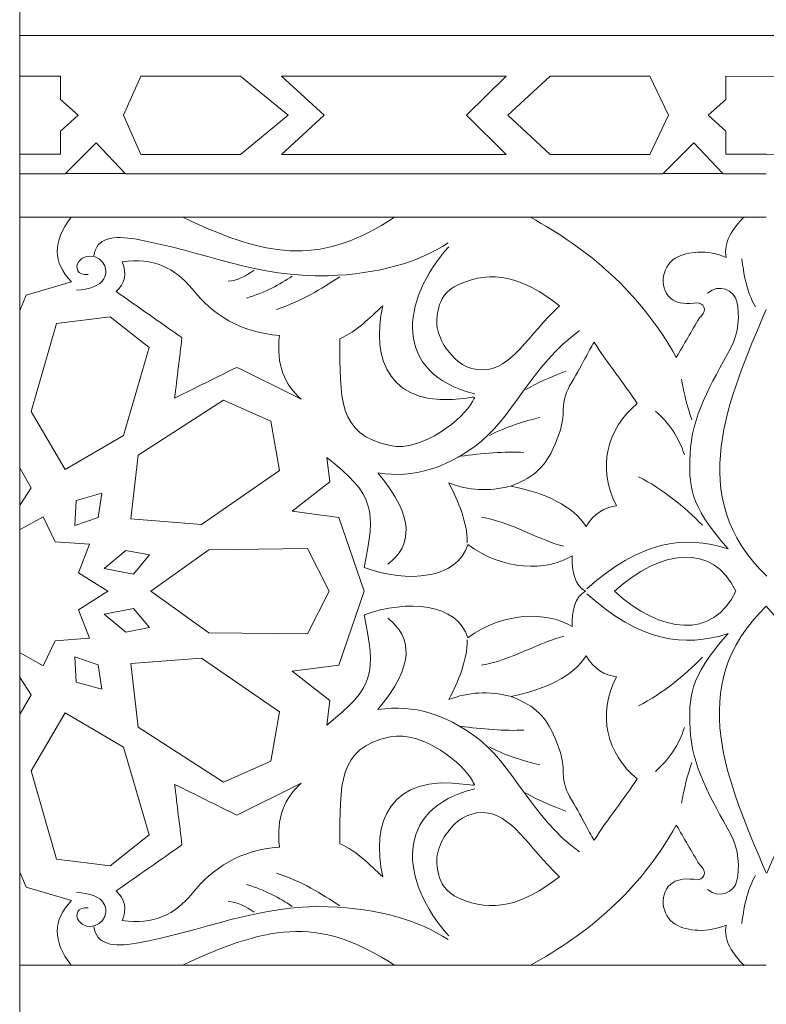
# Model space of a CAD drawing. Units: centimetres. Extents: x -10.4 to 10.5, y -13.8 to 13.1.
# Drawn here: x 0.3 to 1.9, y 4.5 to 6.5 of the extents above; entities that cross this region are included whole.
import ezdxf

# ---------------------------------------------------------------- set-up
doc = ezdxf.new("R2010")
doc.units = ezdxf.units.CM
doc.header["$MEASUREMENT"] = 0
doc.layers.add('Plan 1', color=7, linetype='Continuous')

msp = doc.modelspace()

# ---------------------------------------------------------------- linework, layer by layer
at = {"layer": 'Plan 1', "color": 250, "lineweight": 9}
for points, knots in [([(0.34708, 7.68181), (0.34708, 7.68181), (4.36427, 7.68181), (4.36427, 7.68181), (4.36427, 7.68181), (4.36427, 7.68181), (10.04542, 2.00063), (10.04542, 2.00063), (10.04542, 2.00063), (10.04542, 2.00063), (10.04542, -2.01654), (10.04542, -2.01654), (10.04542, -2.01654), (10.04542, -2.01654), (0.34708, -2.01654), (0.34708, -2.01654), (0.34708, -2.01654), (0.34708, -2.01654), (0.34708, 7.68181), (0.34708, 7.68181)], [0, 0, 0, 0, 0.1666667, 0.1666667, 0.1666667, 0.1666667, 0.3333333, 0.3333333, 0.3333333, 0.3333333, 0.5, 0.5, 0.5, 0.5, 0.6666667, 0.6666667, 0.6666667, 0.6666667, 1, 1, 1, 1]), ([(0.43025, 6.18997), (0.43025, 6.18997), (0.37792, 6.18997), (0.37792, 6.18997), (0.37792, 6.18997), (0.37792, 6.18997), (0.34708, 6.18997), (0.34708, 6.18997), (0.34708, 6.18997), (0.34708, 6.18997), (0.34708, 6.34928), (0.34708, 6.34928), (0.34708, 6.34928), (0.34708, 6.34928), (0.37792, 6.34928), (0.37792, 6.34928), (0.37792, 6.34928), (0.37792, 6.34928), (0.43025, 6.34928), (0.43025, 6.34928), (0.43025, 6.34928), (0.43025, 6.34928), (0.43025, 6.30201), (0.43025, 6.30201), (0.43025, 6.30201), (0.43025, 6.30201), (0.4661, 6.26963), (0.4661, 6.26963), (0.4661, 6.26963), (0.4661, 6.26963), (0.46613, 6.26963), (0.46613, 6.26963), (0.46613, 6.26963), (0.46613, 6.26963), (0.46612, 6.26962), (0.46612, 6.26962), (0.46612, 6.26962), (0.46612, 6.26962), (0.46613, 6.2696), (0.46613, 6.2696), (0.46613, 6.2696), (0.46613, 6.2696), (0.4661, 6.2696), (0.4661, 6.2696), (0.4661, 6.2696), (0.4661, 6.2696), (0.43025, 6.23722), (0.43025, 6.23722), (0.43025, 6.23722), (0.43025, 6.23722), (0.43025, 6.18997), (0.43025, 6.18997)], [0, 0, 0, 0, 0.0714286, 0.0714286, 0.0714286, 0.0714286, 0.1428571, 0.1428571, 0.1428571, 0.1428571, 0.2142857, 0.2142857, 0.2142857, 0.2142857, 0.2857143, 0.2857143, 0.2857143, 0.2857143, 0.3571429, 0.3571429, 0.3571429, 0.3571429, 0.4285714, 0.4285714, 0.4285714, 0.4285714, 0.5, 0.5, 0.5, 0.5, 0.5714286, 0.5714286, 0.5714286, 0.5714286, 0.6428571, 0.6428571, 0.6428571, 0.6428571, 0.7142857, 0.7142857, 0.7142857, 0.7142857, 0.7857143, 0.7857143, 0.7857143, 0.7857143, 0.8571429, 0.8571429, 0.8571429, 0.8571429, 1, 1, 1, 1]), ([(0.79801, 6.1897), (0.79801, 6.1897), (0.89509, 6.2696), (0.89509, 6.2696), (0.89509, 6.2696), (0.89509, 6.2696), (0.89512, 6.2696), (0.89512, 6.2696), (0.89512, 6.2696), (0.89512, 6.2696), (0.8951, 6.26962), (0.8951, 6.26962), (0.8951, 6.26962), (0.8951, 6.26962), (0.89512, 6.26963), (0.89512, 6.26963), (0.89512, 6.26963), (0.89512, 6.26963), (0.89509, 6.26963), (0.89509, 6.26963), (0.89509, 6.26963), (0.89509, 6.26963), (0.79801, 6.34954), (0.79801, 6.34954), (0.79801, 6.34954), (0.79801, 6.34954), (0.59414, 6.34954), (0.59414, 6.34954), (0.59414, 6.34954), (0.59414, 6.34954), (0.55918, 6.26963), (0.55918, 6.26963), (0.55918, 6.26963), (0.55918, 6.26963), (0.55918, 6.26963), (0.55918, 6.26963), (0.55918, 6.26963), (0.55918, 6.26963), (0.55918, 6.26962), (0.55918, 6.26962), (0.55918, 6.26962), (0.55918, 6.26962), (0.55918, 6.2696), (0.55918, 6.2696), (0.55918, 6.2696), (0.55918, 6.2696), (0.55918, 6.2696), (0.55918, 6.2696), (0.55918, 6.2696), (0.55918, 6.2696), (0.59414, 6.1897), (0.59414, 6.1897), (0.59414, 6.1897), (0.59414, 6.1897), (0.79801, 6.1897), (0.79801, 6.1897)], [0, 0, 0, 0, 0.0666667, 0.0666667, 0.0666667, 0.0666667, 0.1333333, 0.1333333, 0.1333333, 0.1333333, 0.2, 0.2, 0.2, 0.2, 0.2666667, 0.2666667, 0.2666667, 0.2666667, 0.3333333, 0.3333333, 0.3333333, 0.3333333, 0.4, 0.4, 0.4, 0.4, 0.4666667, 0.4666667, 0.4666667, 0.4666667, 0.5333333, 0.5333333, 0.5333333, 0.5333333, 0.6, 0.6, 0.6, 0.6, 0.6666667, 0.6666667, 0.6666667, 0.6666667, 0.7333333, 0.7333333, 0.7333333, 0.7333333, 0.8, 0.8, 0.8, 0.8, 0.8666667, 0.8666667, 0.8666667, 0.8666667, 1, 1, 1, 1]), ([(1.33973, 6.1897), (1.33973, 6.1897), (1.25869, 6.26962), (1.25869, 6.26962), (1.25869, 6.26962), (1.25869, 6.26962), (1.33973, 6.34954), (1.33973, 6.34954), (1.33973, 6.34954), (1.33973, 6.34954), (0.88115, 6.34954), (0.88115, 6.34954), (0.88115, 6.34954), (0.88115, 6.34954), (0.96856, 6.26962), (0.96856, 6.26962), (0.96856, 6.26962), (0.96856, 6.26962), (0.88115, 6.1897), (0.88115, 6.1897), (0.88115, 6.1897), (0.88115, 6.1897), (1.33973, 6.1897), (1.33973, 6.1897)], [0, 0, 0, 0, 0.1428571, 0.1428571, 0.1428571, 0.1428571, 0.2857143, 0.2857143, 0.2857143, 0.2857143, 0.4285714, 0.4285714, 0.4285714, 0.4285714, 0.5714286, 0.5714286, 0.5714286, 0.5714286, 0.7142857, 0.7142857, 0.7142857, 0.7142857, 1, 1, 1, 1]), ([(1.63325, 6.1897), (1.63325, 6.1897), (1.67118, 6.2696), (1.67118, 6.2696), (1.67118, 6.2696), (1.67118, 6.2696), (1.67118, 6.2696), (1.67118, 6.2696), (1.67118, 6.2696), (1.67118, 6.2696), (1.67118, 6.26962), (1.67118, 6.26962), (1.67118, 6.26962), (1.67118, 6.26962), (1.67118, 6.26963), (1.67118, 6.26963), (1.67118, 6.26963), (1.67118, 6.26963), (1.67118, 6.26963), (1.67118, 6.26963), (1.67118, 6.26963), (1.67118, 6.26963), (1.63325, 6.34954), (1.63325, 6.34954), (1.63325, 6.34954), (1.63325, 6.34954), (1.42956, 6.34954), (1.42956, 6.34954), (1.42956, 6.34954), (1.42956, 6.34954), (1.34363, 6.26963), (1.34363, 6.26963), (1.34363, 6.26963), (1.34363, 6.26963), (1.34361, 6.26963), (1.34361, 6.26963), (1.34361, 6.26963), (1.34361, 6.26963), (1.34363, 6.26962), (1.34363, 6.26962), (1.34363, 6.26962), (1.34363, 6.26962), (1.34361, 6.2696), (1.34361, 6.2696), (1.34361, 6.2696), (1.34361, 6.2696), (1.34363, 6.2696), (1.34363, 6.2696), (1.34363, 6.2696), (1.34363, 6.2696), (1.42956, 6.1897), (1.42956, 6.1897), (1.42956, 6.1897), (1.42956, 6.1897), (1.63325, 6.1897), (1.63325, 6.1897)], [0, 0, 0, 0, 0.0666667, 0.0666667, 0.0666667, 0.0666667, 0.1333333, 0.1333333, 0.1333333, 0.1333333, 0.2, 0.2, 0.2, 0.2, 0.2666667, 0.2666667, 0.2666667, 0.2666667, 0.3333333, 0.3333333, 0.3333333, 0.3333333, 0.4, 0.4, 0.4, 0.4, 0.4666667, 0.4666667, 0.4666667, 0.4666667, 0.5333333, 0.5333333, 0.5333333, 0.5333333, 0.6, 0.6, 0.6, 0.6, 0.6666667, 0.6666667, 0.6666667, 0.6666667, 0.7333333, 0.7333333, 0.7333333, 0.7333333, 0.8, 0.8, 0.8, 0.8, 0.8666667, 0.8666667, 0.8666667, 0.8666667, 1, 1, 1, 1]), ([(1.87065, 6.34918), (1.87065, 6.34918), (1.78807, 6.34928), (1.78807, 6.34928), (1.78807, 6.34928), (1.78807, 6.34928), (1.78807, 6.30201), (1.78807, 6.30201), (1.78807, 6.30201), (1.78807, 6.30201), (1.7522, 6.26963), (1.7522, 6.26963), (1.7522, 6.26963), (1.7522, 6.26963), (1.75216, 6.26963), (1.75216, 6.26963), (1.75216, 6.26963), (1.75216, 6.26963), (1.75218, 6.26962), (1.75218, 6.26962), (1.75218, 6.26962), (1.75218, 6.26962), (1.75216, 6.2696), (1.75216, 6.2696), (1.75216, 6.2696), (1.75216, 6.2696), (1.7522, 6.2696), (1.7522, 6.2696), (1.7522, 6.2696), (1.7522, 6.2696), (1.78807, 6.23722), (1.78807, 6.23722), (1.78807, 6.23722), (1.78807, 6.23722), (1.78807, 6.18997), (1.78807, 6.18997), (1.78807, 6.18997), (1.78807, 6.18997), (1.84039, 6.18997), (1.84039, 6.18997), (1.84039, 6.18997), (1.84039, 6.18997), (1.87065, 6.18999), (1.87065, 6.18999)], [0, 0, 0, 0, 0.0833333, 0.0833333, 0.0833333, 0.0833333, 0.1666667, 0.1666667, 0.1666667, 0.1666667, 0.25, 0.25, 0.25, 0.25, 0.3333333, 0.3333333, 0.3333333, 0.3333333, 0.4166667, 0.4166667, 0.4166667, 0.4166667, 0.5, 0.5, 0.5, 0.5, 0.5833333, 0.5833333, 0.5833333, 0.5833333, 0.6666667, 0.6666667, 0.6666667, 0.6666667, 0.75, 0.75, 0.75, 0.75, 0.8333333, 0.8333333, 0.8333333, 0.8333333, 1, 1, 1, 1]), ([(1.87212, 6.34922), (1.87212, 6.34922), (1.95481, 6.34928), (1.95481, 6.34928), (1.95481, 6.34928), (1.95481, 6.34928), (1.95481, 6.30201), (1.95481, 6.30201), (1.95481, 6.30201), (1.95481, 6.30201), (1.99068, 6.26963), (1.99068, 6.26963), (1.99068, 6.26963), (1.99068, 6.26963), (1.99072, 6.26963), (1.99072, 6.26963), (1.99072, 6.26963), (1.99072, 6.26963), (1.99069, 6.26962), (1.99069, 6.26962), (1.99069, 6.26962), (1.99069, 6.26962), (1.99072, 6.2696), (1.99072, 6.2696), (1.99072, 6.2696), (1.99072, 6.2696), (1.99068, 6.2696), (1.99068, 6.2696), (1.99068, 6.2696), (1.99068, 6.2696), (1.95481, 6.23722), (1.95481, 6.23722), (1.95481, 6.23722), (1.95481, 6.23722), (1.95481, 6.18997), (1.95481, 6.18997), (1.95481, 6.18997), (1.95481, 6.18997), (1.9025, 6.18997), (1.9025, 6.18997), (1.9025, 6.18997), (1.9025, 6.18997), (1.87065, 6.18984), (1.87065, 6.18984)], [0, 0, 0, 0, 0.0833333, 0.0833333, 0.0833333, 0.0833333, 0.1666667, 0.1666667, 0.1666667, 0.1666667, 0.25, 0.25, 0.25, 0.25, 0.3333333, 0.3333333, 0.3333333, 0.3333333, 0.4166667, 0.4166667, 0.4166667, 0.4166667, 0.5, 0.5, 0.5, 0.5, 0.5833333, 0.5833333, 0.5833333, 0.5833333, 0.6666667, 0.6666667, 0.6666667, 0.6666667, 0.75, 0.75, 0.75, 0.75, 0.8333333, 0.8333333, 0.8333333, 0.8333333, 1, 1, 1, 1]), ([(0.44065, 6.15047), (0.44065, 6.15047), (0.50344, 6.21322), (0.50344, 6.21322), (0.50344, 6.21322), (0.50344, 6.21322), (0.56254, 6.15047), (0.56254, 6.15047), (0.56254, 6.15047), (0.56254, 6.15047), (0.44065, 6.15047), (0.44065, 6.15047)], [0, 0, 0, 0, 0.25, 0.25, 0.25, 0.25, 0.5, 0.5, 0.5, 0.5, 1, 1, 1, 1]), ([(1.66045, 6.15047), (1.66045, 6.15047), (1.72324, 6.21322), (1.72324, 6.21322), (1.72324, 6.21322), (1.72324, 6.21322), (1.78235, 6.15047), (1.78235, 6.15047), (1.78235, 6.15047), (1.78235, 6.15047), (1.66045, 6.15047), (1.66045, 6.15047)], [0, 0, 0, 0, 0.25, 0.25, 0.25, 0.25, 0.5, 0.5, 0.5, 0.5, 1, 1, 1, 1]), ([(0.34786, 5.87243), (0.34786, 5.87243), (0.36019, 5.90211), (0.36019, 5.90211), (0.36019, 5.90211), (0.36019, 5.90211), (0.45258, 5.9295), (0.45258, 5.9295), (0.45258, 5.9295), (0.4146, 5.97024), (0.4137, 6.01016), (0.45197, 6.06132), (0.45197, 6.06132), (0.45197, 6.06132), (0.34708, 6.06132), (0.34708, 6.06132), (0.34708, 6.06132), (0.34708, 6.06132), (0.34708, 5.87435), (0.34708, 5.87435), (0.34708, 5.87435), (0.34708, 5.87435), (0.34786, 5.87243), (0.34786, 5.87243)], [0, 0, 0, 0, 0.1428571, 0.1428571, 0.1428571, 0.1428571, 0.2857143, 0.2857143, 0.2857143, 0.2857143, 0.4285714, 0.4285714, 0.4285714, 0.4285714, 0.5714286, 0.5714286, 0.5714286, 0.5714286, 0.7142857, 0.7142857, 0.7142857, 0.7142857, 1, 1, 1, 1]), ([(1.11221, 6.06132), (0.96592, 5.96669), (0.866, 5.9726), (0.67971, 6.06132), (0.67971, 6.06132), (0.67971, 6.06132), (1.11221, 6.06132), (1.11221, 6.06132)], [0, 0, 0, 0, 0.3333333, 0.3333333, 0.3333333, 0.3333333, 1, 1, 1, 1]), ([(1.38986, 6.06132), (1.50643, 5.99652), (1.61146, 5.91147), (1.68714, 5.77501), (1.68714, 5.77501), (1.70289, 5.80193), (1.71863, 5.82889), (1.73437, 5.85582), (1.73437, 5.85582), (1.74753, 5.86617), (1.74899, 5.88268), (1.73193, 5.88682), (1.73193, 5.88682), (1.7075, 5.88343), (1.6913, 5.88531), (1.68049, 5.89233), (1.68049, 5.89233), (1.6505, 5.91182), (1.65587, 5.96023), (1.68519, 5.97772), (1.68519, 5.97772), (1.71019, 5.99262), (1.75055, 5.99529), (1.78914, 5.97944), (1.78914, 5.97944), (1.78216, 6.01062), (1.80333, 6.03993), (1.8254, 6.06132), (1.8254, 6.06132), (1.8254, 6.06132), (1.38986, 6.06132), (1.38986, 6.06132)], [0, 0, 0, 0, 0.1111111, 0.1111111, 0.1111111, 0.1111111, 0.2222222, 0.2222222, 0.2222222, 0.2222222, 0.3333333, 0.3333333, 0.3333333, 0.3333333, 0.4444444, 0.4444444, 0.4444444, 0.4444444, 0.5555556, 0.5555556, 0.5555556, 0.5555556, 0.6666667, 0.6666667, 0.6666667, 0.6666667, 0.7777778, 0.7777778, 0.7777778, 0.7777778, 1, 1, 1, 1]), ([(0.92176, 5.68973), (0.8878, 5.71862), (0.87035, 5.76006), (0.87704, 5.8199), (0.87704, 5.8199), (0.79686, 5.82622), (0.74136, 5.86255), (0.69898, 5.91494), (0.69898, 5.91494), (0.66413, 5.95808), (0.61988, 5.97903), (0.55647, 5.97029), (0.55647, 5.97029), (0.56625, 5.94622), (0.5621, 5.92601), (0.54405, 5.90968), (0.54405, 5.90968), (0.58877, 5.87827), (0.63351, 5.84682), (0.67825, 5.81543), (0.67825, 5.81543), (0.67326, 5.77427), (0.66829, 5.73311), (0.66333, 5.69197), (0.66333, 5.69197), (0.70558, 5.71291), (0.74782, 5.73387), (0.79006, 5.75481), (0.79006, 5.75481), (0.83397, 5.73311), (0.87787, 5.71142), (0.92176, 5.68973)], [0, 0, 0, 0, 0.1111111, 0.1111111, 0.1111111, 0.1111111, 0.2222222, 0.2222222, 0.2222222, 0.2222222, 0.3333333, 0.3333333, 0.3333333, 0.3333333, 0.4444444, 0.4444444, 0.4444444, 0.4444444, 0.5555556, 0.5555556, 0.5555556, 0.5555556, 0.6666667, 0.6666667, 0.6666667, 0.6666667, 0.7777778, 0.7777778, 0.7777778, 0.7777778, 1, 1, 1, 1]), ([(1.4486, 5.88051), (1.37253, 5.94068), (1.311, 5.95395), (1.24461, 5.92484), (1.24461, 5.92484), (1.21314, 5.91103), (1.20659, 5.89155), (1.20246, 5.87727), (1.20246, 5.87727), (1.19303, 5.84465), (1.2005, 5.8157), (1.22065, 5.7893), (1.22065, 5.7893), (1.23827, 5.76619), (1.25916, 5.74937), (1.29221, 5.74963), (1.29221, 5.74963), (1.35067, 5.75009), (1.38531, 5.82081), (1.4486, 5.88051)], [0, 0, 0, 0, 0.1666667, 0.1666667, 0.1666667, 0.1666667, 0.3333333, 0.3333333, 0.3333333, 0.3333333, 0.5, 0.5, 0.5, 0.5, 0.6666667, 0.6666667, 0.6666667, 0.6666667, 1, 1, 1, 1]), ([(1.25867, 5.69216), (1.10243, 5.66842), (1.06284, 5.77136), (1.08827, 5.88051), (1.08827, 5.88051), (1.0601, 5.85507), (1.03649, 5.82927), (1.00066, 5.81308), (1.00066, 5.81308), (1.00119, 5.69113), (0.99514, 5.61779), (1.10306, 5.59496), (1.10306, 5.59496), (1.16991, 5.58081), (1.25494, 5.65238), (1.27096, 5.68475), (1.27096, 5.68475), (1.27545, 5.6938), (1.28168, 5.69568), (1.25867, 5.69216)], [0, 0, 0, 0, 0.1666667, 0.1666667, 0.1666667, 0.1666667, 0.3333333, 0.3333333, 0.3333333, 0.3333333, 0.5, 0.5, 0.5, 0.5, 0.6666667, 0.6666667, 0.6666667, 0.6666667, 1, 1, 1, 1]), ([(0.43968, 5.54606), (0.43968, 5.54606), (0.55895, 5.61565), (0.55895, 5.61565), (0.55895, 5.61565), (0.55895, 5.61565), (0.61114, 5.79522), (0.61114, 5.79522), (0.61114, 5.79522), (0.61114, 5.79522), (0.53163, 5.85804), (0.53163, 5.85804), (0.53163, 5.85804), (0.53163, 5.85804), (0.42229, 5.84459), (0.42229, 5.84459), (0.42229, 5.84459), (0.42229, 5.84459), (0.37046, 5.66448), (0.37046, 5.66448), (0.37046, 5.66448), (0.37046, 5.66448), (0.43968, 5.54606), (0.43968, 5.54606)], [0, 0, 0, 0, 0.1428571, 0.1428571, 0.1428571, 0.1428571, 0.2857143, 0.2857143, 0.2857143, 0.2857143, 0.4285714, 0.4285714, 0.4285714, 0.4285714, 0.5714286, 0.5714286, 0.5714286, 0.5714286, 0.7142857, 0.7142857, 0.7142857, 0.7142857, 1, 1, 1, 1]), ([(1.60763, 5.68074), (1.58136, 5.72013), (1.54643, 5.76389), (1.5196, 5.80606), (1.5196, 5.80606), (1.5059, 5.78493), (1.49984, 5.76763), (1.47303, 5.72324), (1.47303, 5.72324), (1.46294, 5.70654), (1.45643, 5.6872), (1.45655, 5.66955), (1.45655, 5.66955), (1.45677, 5.63675), (1.44727, 5.61502), (1.43678, 5.59095), (1.43678, 5.59095), (1.42273, 5.55874), (1.40181, 5.53077), (1.34919, 5.51241), (1.34919, 5.51241), (1.42227, 5.49744), (1.47653, 5.47144), (1.50328, 5.42936), (1.50328, 5.42936), (1.51948, 5.45705), (1.54097, 5.46896), (1.56539, 5.472), (1.56539, 5.472), (1.52493, 5.54883), (1.54548, 5.63102), (1.60763, 5.68074)], [0, 0, 0, 0, 0.1111111, 0.1111111, 0.1111111, 0.1111111, 0.2222222, 0.2222222, 0.2222222, 0.2222222, 0.3333333, 0.3333333, 0.3333333, 0.3333333, 0.4444444, 0.4444444, 0.4444444, 0.4444444, 0.5555556, 0.5555556, 0.5555556, 0.5555556, 0.6666667, 0.6666667, 0.6666667, 0.6666667, 0.7777778, 0.7777778, 0.7777778, 0.7777778, 1, 1, 1, 1]), ([(0.57387, 5.44506), (0.57387, 5.44506), (0.718, 5.43385), (0.718, 5.43385), (0.718, 5.43385), (0.718, 5.43385), (0.87704, 5.54382), (0.87704, 5.54382), (0.87704, 5.54382), (0.87704, 5.54382), (0.85964, 5.64484), (0.85964, 5.64484), (0.85964, 5.64484), (0.85964, 5.64484), (0.76274, 5.68748), (0.76274, 5.68748), (0.76274, 5.68748), (0.76274, 5.68748), (0.58877, 5.57525), (0.58877, 5.57525), (0.58877, 5.57525), (0.58877, 5.57525), (0.57387, 5.44506), (0.57387, 5.44506)], [0, 0, 0, 0, 0.1428571, 0.1428571, 0.1428571, 0.1428571, 0.2857143, 0.2857143, 0.2857143, 0.2857143, 0.4285714, 0.4285714, 0.4285714, 0.4285714, 0.5714286, 0.5714286, 0.5714286, 0.5714286, 0.7142857, 0.7142857, 0.7142857, 0.7142857, 1, 1, 1, 1]), ([(1.50216, 5.29728), (1.50207, 5.29733), (1.50199, 5.2974), (1.5019, 5.29743), (1.5019, 5.29743), (1.50199, 5.29749), (1.50207, 5.29753), (1.50216, 5.29759), (1.50216, 5.29759), (1.50216, 5.29759), (1.50162, 5.29759), (1.50162, 5.29759), (1.50162, 5.29759), (1.48064, 5.30869), (1.47357, 5.33668), (1.47487, 5.3697), (1.47487, 5.3697), (1.42309, 5.33808), (1.33267, 5.33891), (1.26206, 5.39287), (1.26206, 5.39287), (1.24022, 5.32209), (1.13882, 5.31354), (1.04985, 5.3459), (1.04985, 5.3459), (1.07517, 5.46298), (1.07097, 5.4944), (0.97396, 5.57076), (0.97396, 5.57076), (0.97396, 5.57076), (0.98035, 5.52069), (0.98035, 5.52069), (0.98035, 5.52069), (0.98035, 5.52069), (0.90331, 5.46078), (0.90331, 5.46078), (0.90331, 5.46078), (0.90331, 5.46078), (0.99834, 5.44814), (0.99834, 5.44814), (0.99834, 5.44814), (0.99834, 5.44814), (1.05004, 5.29743), (1.05004, 5.29743), (1.05004, 5.29743), (1.05004, 5.29743), (0.99834, 5.14674), (0.99834, 5.14674), (0.99834, 5.14674), (0.99834, 5.14674), (0.90331, 5.1341), (0.90331, 5.1341), (0.90331, 5.1341), (0.90331, 5.1341), (0.98035, 5.0742), (0.98035, 5.0742), (0.98035, 5.0742), (0.98035, 5.0742), (0.97396, 5.02411), (0.97396, 5.02411), (0.97396, 5.02411), (1.07097, 5.10046), (1.07517, 5.1319), (1.04985, 5.249), (1.04985, 5.249), (1.13882, 5.28132), (1.24022, 5.27278), (1.26206, 5.20199), (1.26206, 5.20199), (1.33267, 5.25596), (1.42309, 5.2568), (1.47487, 5.22515), (1.47487, 5.22515), (1.47357, 5.25818), (1.48064, 5.28619), (1.50162, 5.29728), (1.50162, 5.29728), (1.50162, 5.29728), (1.50216, 5.29728), (1.50216, 5.29728)], [0, 0, 0, 0, 0.047619, 0.047619, 0.047619, 0.047619, 0.0952381, 0.0952381, 0.0952381, 0.0952381, 0.1428571, 0.1428571, 0.1428571, 0.1428571, 0.1904762, 0.1904762, 0.1904762, 0.1904762, 0.2380952, 0.2380952, 0.2380952, 0.2380952, 0.2857143, 0.2857143, 0.2857143, 0.2857143, 0.3333333, 0.3333333, 0.3333333, 0.3333333, 0.3809524, 0.3809524, 0.3809524, 0.3809524, 0.4285714, 0.4285714, 0.4285714, 0.4285714, 0.4761905, 0.4761905, 0.4761905, 0.4761905, 0.5238095, 0.5238095, 0.5238095, 0.5238095, 0.5714286, 0.5714286, 0.5714286, 0.5714286, 0.6190476, 0.6190476, 0.6190476, 0.6190476, 0.6666667, 0.6666667, 0.6666667, 0.6666667, 0.7142857, 0.7142857, 0.7142857, 0.7142857, 0.7619048, 0.7619048, 0.7619048, 0.7619048, 0.8095238, 0.8095238, 0.8095238, 0.8095238, 0.8571429, 0.8571429, 0.8571429, 0.8571429, 0.9047619, 0.9047619, 0.9047619, 0.9047619, 1, 1, 1, 1]), ([(0.34786, 5.47421), (0.34786, 5.47421), (0.34708, 5.4754), (0.34708, 5.4754), (0.34708, 5.4754), (0.34708, 5.4754), (0.34708, 5.54654), (0.34708, 5.54654), (0.34708, 5.54654), (0.34708, 5.54654), (0.34786, 5.54791), (0.34786, 5.54791), (0.34786, 5.54791), (0.34786, 5.54791), (0.37069, 5.50873), (0.37069, 5.50873), (0.37069, 5.50873), (0.37069, 5.50873), (0.34786, 5.47421), (0.34786, 5.47421)], [0, 0, 0, 0, 0.1666667, 0.1666667, 0.1666667, 0.1666667, 0.3333333, 0.3333333, 0.3333333, 0.3333333, 0.5, 0.5, 0.5, 0.5, 0.6666667, 0.6666667, 0.6666667, 0.6666667, 1, 1, 1, 1]), ([(0.45955, 5.43163), (0.45955, 5.43163), (0.50718, 5.44799), (0.50718, 5.44799), (0.50718, 5.44799), (0.50718, 5.44799), (0.51471, 5.49776), (0.51471, 5.49776), (0.51471, 5.49776), (0.51471, 5.49776), (0.46223, 5.48296), (0.46223, 5.48296), (0.46223, 5.48296), (0.46223, 5.48296), (0.45955, 5.43163), (0.45955, 5.43163)], [0, 0, 0, 0, 0.2, 0.2, 0.2, 0.2, 0.4, 0.4, 0.4, 0.4, 0.6, 0.6, 0.6, 0.6, 1, 1, 1, 1]), ([(0.52735, 5.29753), (0.52735, 5.29753), (0.52722, 5.29743), (0.52722, 5.29743), (0.52722, 5.29743), (0.52722, 5.29743), (0.52735, 5.29733), (0.52735, 5.29733), (0.52735, 5.29733), (0.52735, 5.29733), (0.52709, 5.29733), (0.52709, 5.29733), (0.52709, 5.29733), (0.52709, 5.29733), (0.467, 5.25977), (0.467, 5.25977), (0.467, 5.25977), (0.467, 5.25977), (0.48937, 5.20143), (0.48937, 5.20143), (0.48937, 5.20143), (0.48937, 5.20143), (0.41977, 5.19623), (0.41977, 5.19623), (0.41977, 5.19623), (0.41977, 5.19623), (0.39493, 5.14532), (0.39493, 5.14532), (0.39493, 5.14532), (0.39493, 5.14532), (0.34786, 5.17164), (0.34786, 5.17164), (0.34786, 5.17164), (0.34786, 5.17164), (0.34708, 5.1712), (0.34708, 5.1712), (0.34708, 5.1712), (0.34708, 5.1712), (0.34708, 5.42367), (0.34708, 5.42367), (0.34708, 5.42367), (0.34708, 5.42367), (0.34786, 5.42323), (0.34786, 5.42323), (0.34786, 5.42323), (0.34786, 5.42323), (0.39493, 5.44955), (0.39493, 5.44955), (0.39493, 5.44955), (0.39493, 5.44955), (0.41977, 5.39864), (0.41977, 5.39864), (0.41977, 5.39864), (0.41977, 5.39864), (0.48937, 5.39344), (0.48937, 5.39344), (0.48937, 5.39344), (0.48937, 5.39344), (0.467, 5.33509), (0.467, 5.33509), (0.467, 5.33509), (0.467, 5.33509), (0.52709, 5.29753), (0.52709, 5.29753), (0.52709, 5.29753), (0.52709, 5.29753), (0.52735, 5.29753), (0.52735, 5.29753)], [0, 0, 0, 0, 0.0555556, 0.0555556, 0.0555556, 0.0555556, 0.1111111, 0.1111111, 0.1111111, 0.1111111, 0.1666667, 0.1666667, 0.1666667, 0.1666667, 0.2222222, 0.2222222, 0.2222222, 0.2222222, 0.2777778, 0.2777778, 0.2777778, 0.2777778, 0.3333333, 0.3333333, 0.3333333, 0.3333333, 0.3888889, 0.3888889, 0.3888889, 0.3888889, 0.4444444, 0.4444444, 0.4444444, 0.4444444, 0.5, 0.5, 0.5, 0.5, 0.5555556, 0.5555556, 0.5555556, 0.5555556, 0.6111111, 0.6111111, 0.6111111, 0.6111111, 0.6666667, 0.6666667, 0.6666667, 0.6666667, 0.7222222, 0.7222222, 0.7222222, 0.7222222, 0.7777778, 0.7777778, 0.7777778, 0.7777778, 0.8333333, 0.8333333, 0.8333333, 0.8333333, 0.8888889, 0.8888889, 0.8888889, 0.8888889, 1, 1, 1, 1]), ([(1.56084, 5.29753), (1.56084, 5.29753), (1.56092, 5.29743), (1.56092, 5.29743), (1.56092, 5.29743), (1.56092, 5.29743), (1.56084, 5.29733), (1.56084, 5.29733), (1.56084, 5.29733), (1.56084, 5.29733), (1.56102, 5.29733), (1.56102, 5.29733), (1.56102, 5.29733), (1.6553, 5.21096), (1.76191, 5.19857), (1.80864, 5.29733), (1.80864, 5.29733), (1.80864, 5.29733), (1.8087, 5.29733), (1.8087, 5.29733), (1.8087, 5.29733), (1.8087, 5.29733), (1.80867, 5.29743), (1.80867, 5.29743), (1.80867, 5.29743), (1.80867, 5.29743), (1.8087, 5.29753), (1.8087, 5.29753), (1.8087, 5.29753), (1.8087, 5.29753), (1.80864, 5.29753), (1.80864, 5.29753), (1.80864, 5.29753), (1.76191, 5.39631), (1.6553, 5.3839), (1.56102, 5.29753), (1.56102, 5.29753), (1.56102, 5.29753), (1.56084, 5.29753), (1.56084, 5.29753)], [0, 0, 0, 0, 0.0909091, 0.0909091, 0.0909091, 0.0909091, 0.1818182, 0.1818182, 0.1818182, 0.1818182, 0.2727273, 0.2727273, 0.2727273, 0.2727273, 0.3636364, 0.3636364, 0.3636364, 0.3636364, 0.4545455, 0.4545455, 0.4545455, 0.4545455, 0.5454545, 0.5454545, 0.5454545, 0.5454545, 0.6363636, 0.6363636, 0.6363636, 0.6363636, 0.7272727, 0.7272727, 0.7272727, 0.7272727, 0.8181818, 0.8181818, 0.8181818, 0.8181818, 1, 1, 1, 1]), ([(0.51917, 5.34407), (0.51917, 5.34407), (0.57913, 5.33246), (0.57913, 5.33246), (0.57913, 5.33246), (0.57913, 5.33246), (0.61197, 5.37172), (0.61197, 5.37172), (0.61197, 5.37172), (0.61197, 5.37172), (0.56358, 5.38077), (0.56358, 5.38077), (0.56358, 5.38077), (0.56358, 5.38077), (0.51917, 5.34407), (0.51917, 5.34407)], [0, 0, 0, 0, 0.2, 0.2, 0.2, 0.2, 0.4, 0.4, 0.4, 0.4, 0.6, 0.6, 0.6, 0.6, 1, 1, 1, 1]), ([(0.97871, 5.29753), (0.97871, 5.29753), (0.97866, 5.29743), (0.97866, 5.29743), (0.97866, 5.29743), (0.97866, 5.29743), (0.97871, 5.29733), (0.97871, 5.29733), (0.97871, 5.29733), (0.97871, 5.29733), (0.97861, 5.29733), (0.97861, 5.29733), (0.97861, 5.29733), (0.97861, 5.29733), (0.93419, 5.2104), (0.93419, 5.2104), (0.93419, 5.2104), (0.93419, 5.2104), (0.73292, 5.21265), (0.73292, 5.21265), (0.73292, 5.21265), (0.73292, 5.21265), (0.61445, 5.29733), (0.61445, 5.29733), (0.61445, 5.29733), (0.61445, 5.29733), (0.61422, 5.29733), (0.61422, 5.29733), (0.61422, 5.29733), (0.61422, 5.29733), (0.61433, 5.29743), (0.61433, 5.29743), (0.61433, 5.29743), (0.61433, 5.29743), (0.61422, 5.29753), (0.61422, 5.29753), (0.61422, 5.29753), (0.61422, 5.29753), (0.61445, 5.29753), (0.61445, 5.29753), (0.61445, 5.29753), (0.61445, 5.29753), (0.73292, 5.38222), (0.73292, 5.38222), (0.73292, 5.38222), (0.73292, 5.38222), (0.93419, 5.38446), (0.93419, 5.38446), (0.93419, 5.38446), (0.93419, 5.38446), (0.97861, 5.29753), (0.97861, 5.29753), (0.97861, 5.29753), (0.97861, 5.29753), (0.97871, 5.29753), (0.97871, 5.29753)], [0, 0, 0, 0, 0.0666667, 0.0666667, 0.0666667, 0.0666667, 0.1333333, 0.1333333, 0.1333333, 0.1333333, 0.2, 0.2, 0.2, 0.2, 0.2666667, 0.2666667, 0.2666667, 0.2666667, 0.3333333, 0.3333333, 0.3333333, 0.3333333, 0.4, 0.4, 0.4, 0.4, 0.4666667, 0.4666667, 0.4666667, 0.4666667, 0.5333333, 0.5333333, 0.5333333, 0.5333333, 0.6, 0.6, 0.6, 0.6, 0.6666667, 0.6666667, 0.6666667, 0.6666667, 0.7333333, 0.7333333, 0.7333333, 0.7333333, 0.8, 0.8, 0.8, 0.8, 0.8666667, 0.8666667, 0.8666667, 0.8666667, 1, 1, 1, 1]), ([(0.51917, 5.25081), (0.51917, 5.25081), (0.57913, 5.2624), (0.57913, 5.2624), (0.57913, 5.2624), (0.57913, 5.2624), (0.61197, 5.22316), (0.61197, 5.22316), (0.61197, 5.22316), (0.61197, 5.22316), (0.56358, 5.2141), (0.56358, 5.2141), (0.56358, 5.2141), (0.56358, 5.2141), (0.51917, 5.25081), (0.51917, 5.25081)], [0, 0, 0, 0, 0.2, 0.2, 0.2, 0.2, 0.4, 0.4, 0.4, 0.4, 0.6, 0.6, 0.6, 0.6, 1, 1, 1, 1]), ([(1.87212, 4.72174), (1.87214, 4.72178), (1.87216, 4.72183), (1.87217, 4.72187), (1.87217, 4.72187), (1.95041, 4.90623), (2.03578, 5.09227), (1.87065, 5.26661)], [0, 0, 0, 0, 0.3333333, 0.3333333, 0.3333333, 0.3333333, 1, 1, 1, 1]), ([(0.45955, 5.16327), (0.45955, 5.16327), (0.50718, 5.14687), (0.50718, 5.14687), (0.50718, 5.14687), (0.50718, 5.14687), (0.51471, 5.0971), (0.51471, 5.0971), (0.51471, 5.0971), (0.51471, 5.0971), (0.46223, 5.11192), (0.46223, 5.11192), (0.46223, 5.11192), (0.46223, 5.11192), (0.45955, 5.16327), (0.45955, 5.16327)], [0, 0, 0, 0, 0.2, 0.2, 0.2, 0.2, 0.4, 0.4, 0.4, 0.4, 0.6, 0.6, 0.6, 0.6, 1, 1, 1, 1]), ([(0.57387, 5.1498), (0.57387, 5.1498), (0.718, 5.16102), (0.718, 5.16102), (0.718, 5.16102), (0.718, 5.16102), (0.87704, 5.05105), (0.87704, 5.05105), (0.87704, 5.05105), (0.87704, 5.05105), (0.85964, 4.95004), (0.85964, 4.95004), (0.85964, 4.95004), (0.85964, 4.95004), (0.76274, 4.90739), (0.76274, 4.90739), (0.76274, 4.90739), (0.76274, 4.90739), (0.58877, 5.01963), (0.58877, 5.01963), (0.58877, 5.01963), (0.58877, 5.01963), (0.57387, 5.1498), (0.57387, 5.1498)], [0, 0, 0, 0, 0.1428571, 0.1428571, 0.1428571, 0.1428571, 0.2857143, 0.2857143, 0.2857143, 0.2857143, 0.4285714, 0.4285714, 0.4285714, 0.4285714, 0.5714286, 0.5714286, 0.5714286, 0.5714286, 0.7142857, 0.7142857, 0.7142857, 0.7142857, 1, 1, 1, 1]), ([(1.60763, 4.91414), (1.58136, 4.87475), (1.54643, 4.83099), (1.5196, 4.78882), (1.5196, 4.78882), (1.5059, 4.80997), (1.49984, 4.82724), (1.47303, 4.87164), (1.47303, 4.87164), (1.46294, 4.88834), (1.45643, 4.90769), (1.45655, 4.92532), (1.45655, 4.92532), (1.45677, 4.95812), (1.44727, 4.97986), (1.43678, 5.00394), (1.43678, 5.00394), (1.42273, 5.03614), (1.40181, 5.0641), (1.34919, 5.08247), (1.34919, 5.08247), (1.42227, 5.09745), (1.47653, 5.12344), (1.50328, 5.16551), (1.50328, 5.16551), (1.51948, 5.13782), (1.54097, 5.12593), (1.56539, 5.12287), (1.56539, 5.12287), (1.52493, 5.04604), (1.54548, 4.96385), (1.60763, 4.91414)], [0, 0, 0, 0, 0.1111111, 0.1111111, 0.1111111, 0.1111111, 0.2222222, 0.2222222, 0.2222222, 0.2222222, 0.3333333, 0.3333333, 0.3333333, 0.3333333, 0.4444444, 0.4444444, 0.4444444, 0.4444444, 0.5555556, 0.5555556, 0.5555556, 0.5555556, 0.6666667, 0.6666667, 0.6666667, 0.6666667, 0.7777778, 0.7777778, 0.7777778, 0.7777778, 1, 1, 1, 1]), ([(0.34786, 5.12065), (0.34786, 5.12065), (0.37069, 5.08616), (0.37069, 5.08616), (0.37069, 5.08616), (0.37069, 5.08616), (0.34786, 5.04699), (0.34786, 5.04699), (0.34786, 5.04699), (0.34786, 5.04699), (0.34708, 5.04834), (0.34708, 5.04834), (0.34708, 5.04834), (0.34708, 5.04834), (0.34708, 5.11945), (0.34708, 5.11945), (0.34708, 5.11945), (0.34708, 5.11945), (0.34786, 5.12065), (0.34786, 5.12065)], [0, 0, 0, 0, 0.1666667, 0.1666667, 0.1666667, 0.1666667, 0.3333333, 0.3333333, 0.3333333, 0.3333333, 0.5, 0.5, 0.5, 0.5, 0.6666667, 0.6666667, 0.6666667, 0.6666667, 1, 1, 1, 1]), ([(0.43968, 5.04881), (0.43968, 5.04881), (0.55895, 4.97922), (0.55895, 4.97922), (0.55895, 4.97922), (0.55895, 4.97922), (0.61114, 4.79966), (0.61114, 4.79966), (0.61114, 4.79966), (0.61114, 4.79966), (0.53163, 4.73682), (0.53163, 4.73682), (0.53163, 4.73682), (0.53163, 4.73682), (0.42229, 4.75028), (0.42229, 4.75028), (0.42229, 4.75028), (0.42229, 4.75028), (0.37046, 4.93038), (0.37046, 4.93038), (0.37046, 4.93038), (0.37046, 4.93038), (0.43968, 5.04881), (0.43968, 5.04881)], [0, 0, 0, 0, 0.1428571, 0.1428571, 0.1428571, 0.1428571, 0.2857143, 0.2857143, 0.2857143, 0.2857143, 0.4285714, 0.4285714, 0.4285714, 0.4285714, 0.5714286, 0.5714286, 0.5714286, 0.5714286, 0.7142857, 0.7142857, 0.7142857, 0.7142857, 1, 1, 1, 1]), ([(1.25867, 4.90271), (1.10243, 4.92646), (1.06284, 4.82351), (1.08827, 4.71436), (1.08827, 4.71436), (1.0601, 4.73981), (1.03649, 4.76561), (1.00066, 4.78179), (1.00066, 4.78179), (1.00119, 4.90375), (0.99514, 4.97709), (1.10306, 4.99992), (1.10306, 4.99992), (1.16991, 5.01407), (1.25494, 4.94249), (1.27096, 4.91014), (1.27096, 4.91014), (1.27545, 4.90107), (1.28168, 4.89921), (1.25867, 4.90271)], [0, 0, 0, 0, 0.1666667, 0.1666667, 0.1666667, 0.1666667, 0.3333333, 0.3333333, 0.3333333, 0.3333333, 0.5, 0.5, 0.5, 0.5, 0.6666667, 0.6666667, 0.6666667, 0.6666667, 1, 1, 1, 1]), ([(0.92176, 4.90516), (0.8878, 4.87626), (0.87035, 4.83481), (0.87704, 4.77496), (0.87704, 4.77496), (0.79686, 4.76867), (0.74136, 4.73232), (0.69898, 4.67994), (0.69898, 4.67994), (0.66413, 4.63681), (0.61988, 4.61585), (0.55647, 4.6246), (0.55647, 4.6246), (0.56625, 4.64865), (0.5621, 4.66886), (0.54405, 4.68519), (0.54405, 4.68519), (0.58877, 4.71663), (0.63351, 4.74803), (0.67825, 4.77947), (0.67825, 4.77947), (0.67326, 4.82061), (0.66829, 4.86176), (0.66333, 4.90293), (0.66333, 4.90293), (0.70558, 4.88197), (0.74782, 4.86101), (0.79006, 4.84006), (0.79006, 4.84006), (0.83397, 4.86176), (0.87787, 4.88345), (0.92176, 4.90516)], [0, 0, 0, 0, 0.1111111, 0.1111111, 0.1111111, 0.1111111, 0.2222222, 0.2222222, 0.2222222, 0.2222222, 0.3333333, 0.3333333, 0.3333333, 0.3333333, 0.4444444, 0.4444444, 0.4444444, 0.4444444, 0.5555556, 0.5555556, 0.5555556, 0.5555556, 0.6666667, 0.6666667, 0.6666667, 0.6666667, 0.7777778, 0.7777778, 0.7777778, 0.7777778, 1, 1, 1, 1]), ([(1.4486, 4.71436), (1.37253, 4.6542), (1.311, 4.64094), (1.24461, 4.67004), (1.24461, 4.67004), (1.21314, 4.68384), (1.20659, 4.70333), (1.20246, 4.7176), (1.20246, 4.7176), (1.19303, 4.75023), (1.2005, 4.77916), (1.22065, 4.80558), (1.22065, 4.80558), (1.23827, 4.82868), (1.25916, 4.84549), (1.29221, 4.84525), (1.29221, 4.84525), (1.35067, 4.84481), (1.38531, 4.77407), (1.4486, 4.71436)], [0, 0, 0, 0, 0.1666667, 0.1666667, 0.1666667, 0.1666667, 0.3333333, 0.3333333, 0.3333333, 0.3333333, 0.5, 0.5, 0.5, 0.5, 0.6666667, 0.6666667, 0.6666667, 0.6666667, 1, 1, 1, 1]), ([(1.38986, 4.53355), (1.50643, 4.59836), (1.61146, 4.6834), (1.68714, 4.81989), (1.68714, 4.81989), (1.70289, 4.79293), (1.71863, 4.766), (1.73437, 4.73907), (1.73437, 4.73907), (1.74753, 4.72871), (1.74899, 4.71221), (1.73193, 4.70803), (1.73193, 4.70803), (1.7075, 4.71143), (1.6913, 4.70955), (1.68049, 4.70254), (1.68049, 4.70254), (1.6505, 4.68304), (1.65587, 4.63465), (1.68519, 4.61717), (1.68519, 4.61717), (1.71019, 4.60228), (1.75055, 4.5996), (1.78914, 4.61544), (1.78914, 4.61544), (1.78216, 4.58427), (1.80333, 4.55495), (1.8254, 4.53355), (1.8254, 4.53355), (1.8254, 4.53355), (1.38986, 4.53355), (1.38986, 4.53355)], [0, 0, 0, 0, 0.1111111, 0.1111111, 0.1111111, 0.1111111, 0.2222222, 0.2222222, 0.2222222, 0.2222222, 0.3333333, 0.3333333, 0.3333333, 0.3333333, 0.4444444, 0.4444444, 0.4444444, 0.4444444, 0.5555556, 0.5555556, 0.5555556, 0.5555556, 0.6666667, 0.6666667, 0.6666667, 0.6666667, 0.7777778, 0.7777778, 0.7777778, 0.7777778, 1, 1, 1, 1]), ([(0.34786, 4.72245), (0.34786, 4.72245), (0.36019, 4.69277), (0.36019, 4.69277), (0.36019, 4.69277), (0.36019, 4.69277), (0.45258, 4.66538), (0.45258, 4.66538), (0.45258, 4.66538), (0.4146, 4.62463), (0.4137, 4.58473), (0.45197, 4.53355), (0.45197, 4.53355), (0.45197, 4.53355), (0.34708, 4.53355), (0.34708, 4.53355), (0.34708, 4.53355), (0.34708, 4.53355), (0.34708, 4.72054), (0.34708, 4.72054), (0.34708, 4.72054), (0.34708, 4.72054), (0.34786, 4.72245), (0.34786, 4.72245)], [0, 0, 0, 0, 0.1428571, 0.1428571, 0.1428571, 0.1428571, 0.2857143, 0.2857143, 0.2857143, 0.2857143, 0.4285714, 0.4285714, 0.4285714, 0.4285714, 0.5714286, 0.5714286, 0.5714286, 0.5714286, 0.7142857, 0.7142857, 0.7142857, 0.7142857, 1, 1, 1, 1]), ([(1.11221, 4.53355), (0.96592, 4.6282), (0.866, 4.62226), (0.67971, 4.53355), (0.67971, 4.53355), (0.67971, 4.53355), (1.11221, 4.53355), (1.11221, 4.53355)], [0, 0, 0, 0, 0.3333333, 0.3333333, 0.3333333, 0.3333333, 1, 1, 1, 1])]:
    msp.add_open_spline(points, degree=3, knots=knots, dxfattribs=at)
at = {"layer": 'Plan 1', "color": 114, "lineweight": 9}
msp.add_open_spline([(8.79629, -2.01654), (8.79629, -2.01654), (8.79629, 1.48325), (8.79629, 1.48325), (8.79629, 1.48325), (8.79629, 1.48325), (3.84687, 6.43267), (3.84687, 6.43267), (3.84687, 6.43267), (3.84687, 6.43267), (0.34708, 6.43267), (0.34708, 6.43267), (0.34708, 6.43267), (0.34708, 6.43267), (0.34708, -2.01654), (0.34708, -2.01654), (0.34708, -2.01654), (0.34708, -2.01654), (8.79629, -2.01654), (8.79629, -2.01654)], degree=3, knots=[0, 0, 0, 0, 0.1666667, 0.1666667, 0.1666667, 0.1666667, 0.3333333, 0.3333333, 0.3333333, 0.3333333, 0.5, 0.5, 0.5, 0.5, 0.6666667, 0.6666667, 0.6666667, 0.6666667, 1, 1, 1, 1], dxfattribs=at)
at = {"layer": 'Plan 1', "color": 230, "lineweight": 9}
for points in [[(0.34817, 6.15025), (0.34817, 6.15025), (0.34708, 6.15025), (0.34708, 6.15025)], [(0.34757, 6.15025), (0.34757, 6.15025), (0.44031, 6.15025), (0.44031, 6.15025)], [(0.44031, 6.15025), (0.44031, 6.15025), (0.44059, 6.15025), (0.44059, 6.15025)], [(0.56289, 6.15025), (0.56289, 6.15025), (1.66001, 6.15025), (1.66001, 6.15025)], [(1.78274, 6.15025), (1.78274, 6.15025), (1.87065, 6.15025), (1.87065, 6.15025)], [(1.11205, 6.06132), (1.11205, 6.06132), (1.38988, 6.06132), (1.38988, 6.06132)], [(1.82579, 6.06132), (1.82579, 6.06132), (1.87065, 6.06132), (1.87065, 6.06132)], [(1.27572, 5.70081), (1.10868, 5.74185), (1.12349, 5.89054), (1.22275, 6.00116)], [(1.82103, 5.97624), (1.82565, 5.93604), (1.83431, 5.90254), (1.84897, 5.87832)], [(0.82556, 5.95332), (0.80871, 5.94195), (0.79165, 5.93141), (0.77239, 5.93093)], [(0.90307, 5.94112), (0.8775, 5.92399), (0.84903, 5.90805), (0.81024, 5.89634)], [(1.00041, 5.9399), (0.96243, 5.91478), (0.92278, 5.89062), (0.87151, 5.87314)], [(1.37933, 5.70892), (1.40416, 5.72454), (1.43575, 5.73632), (1.46166, 5.74675)], [(1.71877, 5.6475), (1.70987, 5.67339), (1.70295, 5.70106), (1.69801, 5.73049)], [(1.3058, 5.61558), (1.34096, 5.63389), (1.3769, 5.64466), (1.40881, 5.65222)], [(1.64466, 5.66535), (1.67179, 5.64225), (1.69153, 5.61251), (1.70393, 5.5761)], [(1.24705, 5.57325), (1.28846, 5.57912), (1.33924, 5.58304), (1.37632, 5.58108)], [(1.07831, 5.53909), (1.15485, 5.44716), (1.14771, 5.39088), (1.09821, 5.35271)], [(1.61006, 5.53147), (1.66097, 5.50515), (1.70278, 5.47065), (1.74049, 5.43241)], [(1.28966, 5.44861), (1.34629, 5.44004), (1.41338, 5.39912), (1.45763, 5.38945)], [(1.50477, 5.30248), (1.61368, 5.40018), (1.70263, 5.41291), (1.79282, 5.38404)], [(1.50477, 5.29241), (1.61368, 5.19468), (1.70263, 5.18198), (1.79282, 5.21084)], [(1.07831, 5.05579), (1.15485, 5.14774), (1.14771, 5.20398), (1.09821, 5.24216)], [(1.28966, 5.14629), (1.34629, 5.15485), (1.41338, 5.19576), (1.45763, 5.20542)], [(1.61006, 5.06341), (1.66097, 5.08974), (1.70278, 5.12423), (1.74049, 5.16247)], [(1.24705, 5.02163), (1.28846, 5.01574), (1.33924, 5.01186), (1.37632, 5.0138)], [(1.64466, 4.92954), (1.67179, 4.95262), (1.69153, 4.98236), (1.70393, 5.01878)], [(1.3058, 4.97928), (1.34096, 4.96098), (1.3769, 4.95023), (1.40881, 4.94265)], [(1.71877, 4.9474), (1.70987, 4.9215), (1.70295, 4.89383), (1.69801, 4.86439)], [(1.27572, 4.89408), (1.10868, 4.85304), (1.12349, 4.70434), (1.22275, 4.59372)], [(1.37933, 4.88594), (1.40416, 4.87035), (1.43575, 4.85857), (1.46166, 4.84812)], [(1.00041, 4.65497), (0.96243, 4.68009), (0.92278, 4.70423), (0.87151, 4.72174)], [(1.82103, 4.61865), (1.82565, 4.65885), (1.83431, 4.69235), (1.84897, 4.71656)], [(0.90307, 4.65377), (0.8775, 4.67089), (0.84903, 4.68685), (0.81024, 4.69853)], [(0.82556, 4.64154), (0.80871, 4.65295), (0.79165, 4.66346), (0.77239, 4.66394)], [(1.11205, 4.53355), (1.11205, 4.53355), (1.38988, 4.53355), (1.38988, 4.53355)], [(1.82579, 4.53355), (1.82579, 4.53355), (1.87065, 4.53355), (1.87065, 4.53355)]]:
    msp.add_open_spline(points, degree=3, dxfattribs=at)
for points, knots in [([(0.45178, 6.06132), (0.45178, 6.06132), (0.45197, 6.06132), (0.45197, 6.06132), (0.45197, 6.06132), (0.45197, 6.06132), (0.67975, 6.06132), (0.67975, 6.06132)], [0, 0, 0, 0, 0.3333333, 0.3333333, 0.3333333, 0.3333333, 1, 1, 1, 1]), ([(0.49818, 5.98273), (0.50404, 6.01964), (0.5374, 6.02494), (0.58535, 6.01634), (0.58535, 6.01634), (0.72025, 5.99216), (0.83456, 5.93723), (0.97667, 5.94188), (0.97667, 5.94188), (1.07883, 5.94523), (1.16173, 5.96949), (1.22149, 6.00904)], [0, 0, 0, 0, 0.25, 0.25, 0.25, 0.25, 0.5, 0.5, 0.5, 0.5, 1, 1, 1, 1]), ([(0.48672, 5.94421), (0.46405, 5.94187), (0.45921, 5.95912), (0.46779, 5.97097), (0.46779, 5.97097), (0.48402, 5.99345), (0.5223, 5.97993), (0.52278, 5.9521), (0.52278, 5.9521), (0.52287, 5.94647), (0.52168, 5.94081), (0.51901, 5.93588), (0.51901, 5.93588), (0.5108, 5.92072), (0.48945, 5.91447), (0.46282, 5.91243)], [0, 0, 0, 0, 0.2, 0.2, 0.2, 0.2, 0.4, 0.4, 0.4, 0.4, 0.6, 0.6, 0.6, 0.6, 1, 1, 1, 1]), ([(1.75118, 5.90664), (1.7743, 5.9269), (1.80571, 5.91263), (1.81107, 5.88859), (1.81107, 5.88859), (1.81663, 5.86377), (1.81507, 5.82398), (1.79877, 5.79459), (1.79877, 5.79459), (1.75823, 5.72151), (1.71763, 5.65301), (1.71533, 5.57719), (1.71533, 5.57719), (1.71349, 5.51624), (1.71034, 5.47677), (1.79282, 5.38404)], [0, 0, 0, 0, 0.2, 0.2, 0.2, 0.2, 0.4, 0.4, 0.4, 0.4, 0.6, 0.6, 0.6, 0.6, 1, 1, 1, 1]), ([(1.48967, 5.82974), (1.39059, 5.75908), (1.3537, 5.64955), (1.27582, 5.59319), (1.27582, 5.59319), (1.21714, 5.55072), (1.15278, 5.52769), (1.07831, 5.53909)], [0, 0, 0, 0, 0.3333333, 0.3333333, 0.3333333, 0.3333333, 1, 1, 1, 1]), ([(1.34794, 5.5121), (1.3042, 5.50078), (1.26326, 5.50323), (1.22264, 5.51878), (1.22264, 5.51878), (1.24328, 5.47982), (1.26001, 5.43887), (1.26064, 5.39661)], [0, 0, 0, 0, 0.3333333, 0.3333333, 0.3333333, 0.3333333, 1, 1, 1, 1]), ([(1.75118, 4.68823), (1.7743, 4.66798), (1.80571, 4.68223), (1.81107, 4.70628), (1.81107, 4.70628), (1.81663, 4.73109), (1.81507, 4.77089), (1.79877, 4.80029), (1.79877, 4.80029), (1.75823, 4.87338), (1.71763, 4.94186), (1.71533, 5.01768), (1.71533, 5.01768), (1.71349, 5.07864), (1.71034, 5.11812), (1.79282, 5.21084)], [0, 0, 0, 0, 0.2, 0.2, 0.2, 0.2, 0.4, 0.4, 0.4, 0.4, 0.6, 0.6, 0.6, 0.6, 1, 1, 1, 1]), ([(1.34794, 5.08279), (1.3042, 5.09411), (1.26326, 5.09164), (1.22264, 5.07611), (1.22264, 5.07611), (1.24328, 5.11507), (1.26001, 5.15601), (1.26064, 5.19825)], [0, 0, 0, 0, 0.3333333, 0.3333333, 0.3333333, 0.3333333, 1, 1, 1, 1]), ([(1.48967, 4.76514), (1.39059, 4.83579), (1.3537, 4.94535), (1.27582, 5.0017), (1.27582, 5.0017), (1.21714, 5.04416), (1.15278, 5.06721), (1.07831, 5.05579)], [0, 0, 0, 0, 0.3333333, 0.3333333, 0.3333333, 0.3333333, 1, 1, 1, 1]), ([(0.48672, 4.65066), (0.46405, 4.65299), (0.45921, 4.63577), (0.46779, 4.62392), (0.46779, 4.62392), (0.48402, 4.60144), (0.5223, 4.61497), (0.52278, 4.64279), (0.52278, 4.64279), (0.52287, 4.64844), (0.52168, 4.65405), (0.51901, 4.65902), (0.51901, 4.65902), (0.5108, 4.67415), (0.48945, 4.68042), (0.46282, 4.68245)], [0, 0, 0, 0, 0.2, 0.2, 0.2, 0.2, 0.4, 0.4, 0.4, 0.4, 0.6, 0.6, 0.6, 0.6, 1, 1, 1, 1]), ([(0.49818, 4.61216), (0.50404, 4.57522), (0.5374, 4.56994), (0.58535, 4.57853), (0.58535, 4.57853), (0.72025, 4.60273), (0.83456, 4.65763), (0.97667, 4.65298), (0.97667, 4.65298), (1.07883, 4.64963), (1.16173, 4.62538), (1.22149, 4.58583)], [0, 0, 0, 0, 0.25, 0.25, 0.25, 0.25, 0.5, 0.5, 0.5, 0.5, 1, 1, 1, 1]), ([(0.45178, 4.53355), (0.45178, 4.53355), (0.45197, 4.53355), (0.45197, 4.53355), (0.45197, 4.53355), (0.45197, 4.53355), (0.67975, 4.53355), (0.67975, 4.53355)], [0, 0, 0, 0, 0.3333333, 0.3333333, 0.3333333, 0.3333333, 1, 1, 1, 1])]:
    msp.add_open_spline(points, degree=3, knots=knots, dxfattribs=at)
at = {"layer": 'Plan 1', "color": 250, "lineweight": 9}
for points in [[(1.87065, 5.87285), (1.79362, 5.69134), (1.70235, 5.48949), (1.87212, 5.32814)], [(1.87065, 4.72201), (1.79362, 4.90353), (1.70089, 5.10527), (1.87065, 5.26661)]]:
    msp.add_open_spline(points, degree=3, dxfattribs=at)

doc.saveas('drawing.dxf')
